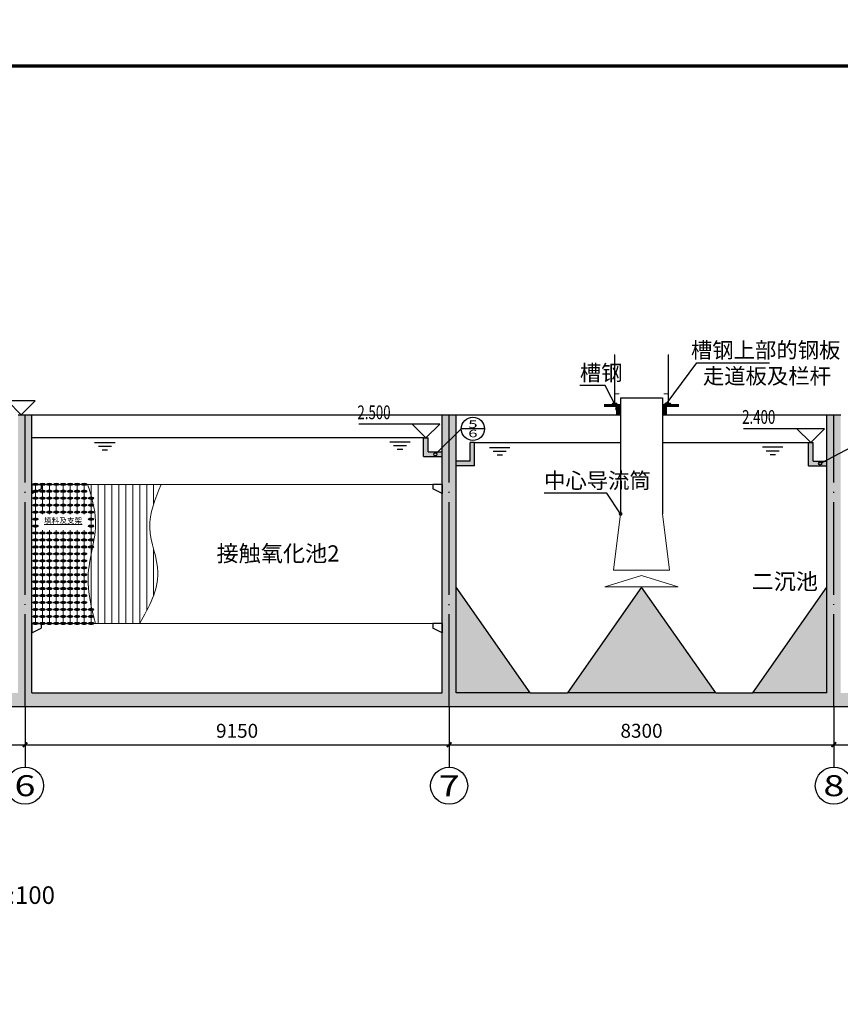
# Model space of a CAD drawing. Extents: x 974179 to 1078603, y 205956 to 426455.
# Drawn here: x 1025045 to 1042749, y 394714 to 415956 of the extents above; entities that cross this region are included whole.
import ezdxf
from ezdxf.enums import TextEntityAlignment as Align

# ---------------------------------------------------------------- set-up
doc = ezdxf.new("R2010")
doc.units = 0
doc.header["$LTSCALE"] = 1000
doc.header["$MEASUREMENT"] = 0
doc.linetypes.add('DOTE', pattern=[2.42, 2, -0.2, 0.02, -0.2])
for name, color, linetype in [('2', 2, 'Continuous'), ('AXIS', 3, 'Continuous'), ('AXIS_TEXT', 7, 'Continuous'), ('DIM_ELEV', 3, 'Continuous'), ('DIM_IDEN', 3, 'Continuous'), ('DIM_LEAD', 3, 'Continuous'), ('DOTE', 1, 'Continuous'), ('GROUND', 2, 'Continuous'), ('PUB_DIM', 3, 'Continuous'), ('PUB_HATCH', 8, 'Continuous'), ('PUB_TEXT', 7, 'Continuous'), ('WALL', 4, 'Continuous'), ('文字层', 7, 'Continuous'), ('标注层', 3, 'Continuous'), ('污水管道', 3, 'Continuous'), ('牛腿', 5, 'Continuous')]:
    doc.layers.add(name, color=color, linetype=linetype)
doc.layers.add('设备层', color=3, linetype='Continuous', lineweight=25)
doc.styles.add('_TCH_AXIS', font='COMPLEX', dxfattribs={"bigfont": 'GBCBIG'})
doc.styles.add('_TCH_DIM', font='SIMPLEX', dxfattribs={"bigfont": 'GBCBIG'})
doc.styles.add('_TCH_DYN', font='SimSun.ttf')
doc.styles.add('_TCH_LABEL', font='COMPLEX', dxfattribs={"bigfont": 'GBCBIG'})
doc.styles.add('COMPLEX', font='ROMANC.shx')
doc.styles.add('DIM_FONT', font='SIMPLEX.shx', dxfattribs={"width": 0.8})
doc.styles.get("Standard").update_dxf_attribs({"font": 'gbenor.shx', "bigfont": 'gbcbig.shx'})
doc.styles.add('宋体', font='SimSun.ttf', dxfattribs={"width": 0.8})
doc.dimstyles.new('DIMN', dxfattribs={"dimtxt": 300, "dimasz": 100, "dimexe": 250, "dimexo": 300, "dimgap": 150, "dimtad": 1, "dimdec": 0, "dimzin": 0, "dimdsep": 46, "dimtxsty": 'DIM_FONT', "dimblk": 'ARCHTICK', "dimcen": 0.09, "dimclrt": 7, "dimazin": 2, "dimtfac": 1, "dimtdec": 0, "dimtix": 1, "dimtmove": 2, "dimatfit": 3, "dimldrblk": 'ARCHTICK', "dimfxl": 1, "dimtolj": 1, "dimtzin": 0, "dimarcsym": 0})

# ---------------------------------------------------------------- blocks, each defined once
blk = doc.blocks.new('niutui')
at = {"layer": '牛腿', "ltscale": 20}
for p, q in [((0, 0), (200, 0)), ((0, 0), (0, -200)), ((0, -200), (200, -100)), ((200, 0), (200, -100))]:
    blk.add_line(p, q, dxfattribs=at)
blk = doc.blocks.new('组合填料120')
at = {"layer": '设备层', "color": 7, "lineweight": 0}
for p, q in [((60, 0), (-60, 0)), ((56, -8), (-56, 8)), ((50, 13), (-50, -13)), ((38, -18), (-38, 18)), ((28, 20), (-28, -20)), ((-23, 21), (23, -21)), ((13, 23), (-13, -23)), ((-9, 23), (9, -23)), ((0, -23), (0, 23))]:
    blk.add_line(p, q, dxfattribs=at)
blk.add_ellipse((0, 0), major_axis=(-60, 0), ratio=0.385421, dxfattribs=at)
blk = doc.blocks.new('_ArchTick')
at = {"color": 0, "linetype": 'ByBlock', "const_width": 0.4}
blk.add_lwpolyline([(-0.5, -0.5), (0.5, 0.5)], dxfattribs=at)
blk = doc.blocks.new('*D283')
at = {"layer": 'Defpoints', "color": 0}
for p in [(1042610, 401128), (1047910, 401128), (1047910, 400315)]:
    blk.add_point(p, dxfattribs=at)
at = {"layer": 'PUB_DIM', "color": 0, "lineweight": -2}
for p, q in [((1042610, 400828), (1042610, 400065)), ((1047910, 400828), (1047910, 400065)), ((1042610, 400315), (1047910, 400315))]:
    blk.add_line(p, q, dxfattribs=at)
at = {"layer": 'PUB_DIM', "color": 0, "lineweight": -2, "xscale": 100, "yscale": 100, "zscale": 100, "rotation": 180}
blk.add_blockref('_ArchTick', (1042610, 400315), dxfattribs=at)
at = {"layer": 'PUB_DIM', "color": 0, "lineweight": -2, "xscale": 100, "yscale": 100, "zscale": 100}
blk.add_blockref('_ArchTick', (1047910, 400315), dxfattribs=at)
at = {"layer": 'PUB_DIM', "color": 7, "insert": (1045260, 400615), "char_height": 300, "attachment_point": 5, "style": 'DIM_FONT'}
blk.add_mtext('\\A1;5300', dxfattribs=at)
blk = doc.blocks.new('*D284')
at = {"layer": 'Defpoints', "color": 0}
for p in [(1034310, 401128), (1042610, 401128), (1042610, 400315)]:
    blk.add_point(p, dxfattribs=at)
at = {"layer": 'PUB_DIM', "color": 0, "lineweight": -2}
for p, q in [((1034310, 400828), (1034310, 400065)), ((1042610, 400828), (1042610, 400065)), ((1034310, 400315), (1042610, 400315))]:
    blk.add_line(p, q, dxfattribs=at)
at = {"layer": 'PUB_DIM', "color": 0, "lineweight": -2, "xscale": 100, "yscale": 100, "zscale": 100, "rotation": 180}
blk.add_blockref('_ArchTick', (1034310, 400315), dxfattribs=at)
at = {"layer": 'PUB_DIM', "color": 0, "lineweight": -2, "xscale": 100, "yscale": 100, "zscale": 100}
blk.add_blockref('_ArchTick', (1042610, 400315), dxfattribs=at)
at = {"layer": 'PUB_DIM', "color": 7, "insert": (1038460, 400615), "char_height": 300, "attachment_point": 5, "style": 'DIM_FONT'}
blk.add_mtext('\\A1;8300', dxfattribs=at)
blk = doc.blocks.new('*D285')
at = {"layer": 'Defpoints', "color": 0}
for p in [(1025160, 401128), (1034310, 401128), (1034310, 400315)]:
    blk.add_point(p, dxfattribs=at)
at = {"layer": 'PUB_DIM', "color": 0, "lineweight": -2}
for p, q in [((1025160, 400828), (1025160, 400065)), ((1034310, 400828), (1034310, 400065)), ((1025160, 400315), (1034310, 400315))]:
    blk.add_line(p, q, dxfattribs=at)
at = {"layer": 'PUB_DIM', "color": 0, "lineweight": -2, "xscale": 100, "yscale": 100, "zscale": 100, "rotation": 180}
blk.add_blockref('_ArchTick', (1025160, 400315), dxfattribs=at)
at = {"layer": 'PUB_DIM', "color": 0, "lineweight": -2, "xscale": 100, "yscale": 100, "zscale": 100}
blk.add_blockref('_ArchTick', (1034310, 400315), dxfattribs=at)
at = {"layer": 'PUB_DIM', "color": 7, "insert": (1029735, 400615), "char_height": 300, "attachment_point": 5, "style": 'DIM_FONT'}
blk.add_mtext('\\A1;9150', dxfattribs=at)
blk = doc.blocks.new('*D286')
at = {"layer": 'Defpoints', "color": 0}
for p in [(1016010, 401128), (1025160, 401128), (1025160, 400315)]:
    blk.add_point(p, dxfattribs=at)
at = {"layer": 'PUB_DIM', "color": 0, "lineweight": -2}
for p, q in [((1016010, 400828), (1016010, 400065)), ((1025160, 400828), (1025160, 400065)), ((1016010, 400315), (1025160, 400315))]:
    blk.add_line(p, q, dxfattribs=at)
at = {"layer": 'PUB_DIM', "color": 0, "lineweight": -2, "xscale": 100, "yscale": 100, "zscale": 100, "rotation": 180}
blk.add_blockref('_ArchTick', (1016010, 400315), dxfattribs=at)
at = {"layer": 'PUB_DIM', "color": 0, "lineweight": -2, "xscale": 100, "yscale": 100, "zscale": 100}
blk.add_blockref('_ArchTick', (1025160, 400315), dxfattribs=at)
at = {"layer": 'PUB_DIM', "color": 7, "insert": (1020585, 400615), "char_height": 300, "attachment_point": 5, "style": 'DIM_FONT'}
blk.add_mtext('\\A1;9150', dxfattribs=at)
blk = doc.blocks.new('_AXISO')
blk.add_circle((0, 0), 0.5)
at = {"layer": 'AXIS_TEXT', "style": 'COMPLEX', "width": 0.986842}
blk.add_attdef('A', text='', height=0.56, dxfattribs=at).set_placement((-0.25, -0.28), (0.25, -0.28), align=Align.FIT)

msp = doc.modelspace()

# ---------------------------------------------------------------- hatches: boundary and pattern name
at = {"layer": 'PUB_HATCH'}
h = msp.add_hatch(color=256, dxfattribs=at)
h.paths.add_polyline_path([(1057659.8, 401431.8), (1057359.8, 401431.8), (1057359.8, 406931.8), (1057059.8, 406931.8), (1057059.8, 401431.8), (1052709.8, 401431.8), (1052709.8, 406931.8), (1052409.8, 406931.8), (1052409.8, 401431.8), (1048059.8, 401431.8), (1048059.8, 406931.8), (1047759.8, 406931.8), (1047759.8, 401431.8), (1042759.8, 401431.8), (1042759.8, 407431.8), (1042459.8, 407431.8), (1042459.8, 401431.8), (1040859.8, 401431.8), (1040059.8, 401431.8), (1036859.8, 401431.8), (1036059.8, 401431.8), (1034459.8, 401431.8), (1034459.8, 407431.8), (1034159.8, 407431.8), (1034159.8, 401431.8), (1025309.8, 401431.8), (1025309.8, 407431.8), (1025009.8, 407431.8), (1025009.8, 401431.8), (1016159.8, 401431.8), (1016159.8, 407431.8), (1015859.8, 407431.8), (1015859.8, 401431.8), (1011009.8, 401431.8), (1011009.8, 407431.8), (1010709.8, 407431.8), (1010709.8, 401431.8), (1005859.8, 401431.8), (1005859.8, 407431.8), (993259.8, 407431.8), (993259.8, 401431.8), (988759.8, 401431.8), (988759.8, 404931.8), (988459.8, 404931.8), (988459.8, 401431.8), (988159.8, 401431.8), (988159.8, 401131.8), (1057659.8, 401131.8)])
h.paths.add_polyline_path([(993559.8, 401431.8), (993559.8, 407231.8), (1005559.8, 407231.8), (1005559.8, 401431.8)], flags=17)
h = msp.add_hatch(color=256, dxfattribs=at)
h.paths.add_polyline_path([(1034859.8, 406831.8), (1034759.8, 406831.8), (1034759.8, 406431.8), (1034459.8, 406431.8), (1034459.8, 406331.8), (1034859.8, 406331.8)])
h.paths.add_polyline_path([(1034159.8, 406631.8), (1033859.8, 406631.8), (1033859.8, 406931.8), (1033759.8, 406931.8), (1033759.8, 406531.8), (1034159.8, 406531.8)])
msp.add_hatch(color=256, dxfattribs=at).paths.add_polyline_path([(1042459.8, 406431.8), (1042159.8, 406431.8), (1042159.8, 406831.8), (1042059.8, 406831.8), (1042059.8, 406331.8), (1042459.8, 406331.8)])
h = msp.add_hatch(dxfattribs=at)
h.set_pattern_fill('AR-CONC', color=256, scale=100, style=0)
h.set_pattern_definition([(50, (306414.85, 241441.75), (182.18467, -15.939086), [19.05, -209.55]), (355, (306414.85, 241441.75), (-35.242826, 191.056643), [15.24, -167.64]), (100.451, (306430.03, 241440.42), (146.9425, 175.116688), [16.19, -178.09]), (46.1842, (306414.85, 241492.55), (271.07904, -42.04233), [28.575, -314.325]), (96.6356, (306437.44, 241489.04), (237.40423, 247.42556), [24.285, -267.135]), (351.184, (306414.85, 241492.55), (237.40461, 247.42512), [22.86, -251.46]), (21, (306440.25, 241479.85), (151.61488, -102.26552), [19.05, -209.55]), (326, (306440.25, 241479.85), (61.80203, 184.187966), [15.24, -167.64]), (71.4514, (306452.88, 241471.33), (213.41649, 81.922858), [16.19, -178.09]), (37.5, (306414.846, 241441.75), (3.088603, 84.555039), [0, -165.608, 0, -170.18, 0, -168.275]), (7.5, (306414.85, 241441.75), (66.819663, 100.180575), [0, -97.028, 0, -161.798, 0, -64.135]), (327.5, (306358.204, 241441.75), (135.590595, -5.728744), [0, -63.5, 0, -198.12, 0, -262.89]), (317.5, (306332.8, 241441.75), (148.129181, 25.426491), [0, -82.55, 0, -131.572, 0, -186.69])])
h.paths.add_polyline_path([(1040059.8, 401431.8), (1038459.8, 403716.8), (1036859.8, 401431.8)])
h.paths.add_polyline_path([(1034459.8, 403716.8), (1034459.8, 401431.8), (1036059.8, 401431.8)])
h.paths.add_polyline_path([(1040859.8, 401431.8), (1042459.8, 401431.8), (1042459.8, 403716.8)])

# ---------------------------------------------------------------- linework, layer by layer
at = {"layer": '2', "color": 2, "const_width": 0.127}
msp.add_lwpolyline([(974179, 373955.7), (1078279, 373955.7), (1078279, 415955.5), (974179, 415955.5)], close=True, dxfattribs=at)
at = {"layer": '2', "color": 1, "const_width": 70.7}
msp.add_lwpolyline([(976678.5, 374955.7), (1077279, 374955.7), (1077279, 414955.5), (976678.5, 414955.5)], close=True, dxfattribs=at)
at = {"layer": 'AXIS'}
for p, q in [((1025159.8, 401130.1), (1025159.8, 399830.7)), ((1034309.8, 401128.4), (1034309.8, 399829)), ((1042609.8, 401130.1), (1042609.8, 399830.7))]:
    msp.add_line(p, q, dxfattribs=at)
at = {"layer": 'DIM_ELEV'}
for p, q in [((1025380, 407731.8), (1023631, 407731.8)), ((1025080, 407431.8), (1024780, 407731.8)), ((1025080, 407431.8), (1025380, 407731.8)), ((1034109.8, 407231.8), (1032360.8, 407231.8)), ((1033809.8, 406931.8), (1033509.8, 407231.8)), ((1033809.8, 406931.8), (1034109.8, 407231.8)), ((1042409.8, 407131.8), (1040660.8, 407131.8)), ((1042109.8, 406831.8), (1041809.8, 407131.8)), ((1042109.8, 406831.8), (1042409.8, 407131.8))]:
    msp.add_line(p, q, dxfattribs=at)
at = {"layer": 'DIM_IDEN'}
for p, q in [((1034038.1, 406603.9), (1034572.5, 407129)), ((1035072.5, 407129), (1034572.5, 407129)), ((1034572.5, 407129), (1034572.5, 407129)), ((1042343.9, 406396), (1043121.5, 406807.4))]:
    msp.add_line(p, q, dxfattribs=at)
for centre, radius in [((1034822.5, 407129), 250), ((1034014, 406580.2), 33.8), ((1042314, 406380.2), 33.8)]:
    msp.add_circle(centre, radius, dxfattribs=at)
at = {"layer": 'DIM_LEAD'}
for p, q in [((1038990.1, 407658.5), (1039656.3, 408553.3)), ((1039656.3, 408553.3), (1041224.6, 408553.3)), ((1037675.9, 408064.3), (1037129.4, 408064.3)), ((1037931.5, 407559.6), (1037675.9, 408064.3)), ((1037714, 405738.9), (1036357.6, 405738.9)), ((1038009.8, 405294.8), (1037714, 405738.9))]:
    msp.add_line(p, q, dxfattribs=at)
at = {"layer": 'DIM_LEAD', "const_width": 40}
for points in [[(1038978.1, 407642.5, 1), (1039002, 407674.5, 1)], [(1037940.5, 407541.7, 1), (1037922.4, 407577.4, 1)], [(1038020.8, 405278.2, 1), (1037998.7, 405311.5, 1)]]:
    msp.add_lwpolyline(points, format="xyb", close=True, dxfattribs=at)
at = {"layer": 'DOTE', "linetype": 'DOTE'}
for p, q in [((1025159.8, 401130.1), (1025159.8, 407431.8)), ((1034309.8, 401128.4), (1034309.8, 407431.8)), ((1042609.8, 401130.1), (1042609.8, 407431.8))]:
    msp.add_line(p, q, dxfattribs=at)
at = {"layer": 'GROUND'}
for p, q in [((1025309.8, 407431.8), (1034159.8, 407431.8)), ((1034459.8, 407431.8), (1038009.8, 407431.8)), ((1038909.8, 407431.8), (1042459.8, 407431.8))]:
    msp.add_line(p, q, dxfattribs=at)
at = {"layer": 'WALL'}
for p, q in [((1025009.8, 407431.8), (1025309.8, 407431.8)), ((1025309.8, 401431.8), (1025309.8, 407431.8)), ((1034159.8, 401431.8), (1034159.8, 407431.8)), ((1034159.8, 407431.8), (1034459.8, 407431.8)), ((1034459.8, 401431.8), (1034459.8, 407431.8)), ((1042459.8, 401431.8), (1042459.8, 407431.8)), ((1042459.8, 407431.8), (1042759.8, 407431.8)), ((1033759.8, 406931.8), (1033859.8, 406931.8)), ((1033759.8, 406531.8), (1033759.8, 406931.8)), ((1033859.8, 406631.8), (1033859.8, 406931.8)), ((1034859.8, 406831.8), (1034759.8, 406831.8)), ((1034759.8, 406431.8), (1034759.8, 406831.8)), ((1034859.8, 406331.8), (1034859.8, 406831.8)), ((1042059.8, 406831.8), (1042159.8, 406831.8)), ((1042059.8, 406331.8), (1042059.8, 406831.8)), ((1042159.8, 406431.8), (1042159.8, 406831.8)), ((1033859.8, 406631.8), (1034159.8, 406631.8)), ((1033759.8, 406531.8), (1034159.8, 406531.8)), ((1034759.8, 406431.8), (1034459.8, 406431.8)), ((1042159.8, 406431.8), (1042459.8, 406431.8)), ((1034859.8, 406331.8), (1034459.8, 406331.8)), ((1042059.8, 406331.8), (1042459.8, 406331.8)), ((1036059.8, 401431.8), (1034459.8, 403716.8)), ((1038459.8, 403716.8), (1036859.8, 401431.8)), ((1040059.8, 401431.8), (1038459.8, 403716.8)), ((1040859.8, 401431.8), (1042459.8, 403716.8)), ((1025309.8, 401431.8), (1034159.8, 401431.8)), ((1036059.8, 401431.8), (1034459.8, 401431.8)), ((1036059.8, 401431.8), (1036859.8, 401431.8)), ((1040059.8, 401431.8), (1036859.8, 401431.8)), ((1040059.8, 401431.8), (1040859.8, 401431.8)), ((1042459.8, 401431.8), (1040859.8, 401431.8)), ((1057659.8, 401131.8), (988159.8, 401131.8))]:
    msp.add_line(p, q, dxfattribs=at)
at = {"layer": '标注层', "color": 7, "lineweight": 0}
msp.add_spline([(1028095.5, 405931.8), (1027851.4, 404993.5), (1028027.1, 404027.5), (1027634.8, 402931.8)], degree=3, dxfattribs=at)
at = {"layer": '污水管道', "ltscale": 20}
for p, q in [((1033759.8, 406931.8), (1025309.8, 406931.8)), ((1034859.8, 406831.8), (1038009.8, 406831.8)), ((1038909.8, 406831.8), (1042059.8, 406831.8))]:
    msp.add_line(p, q, dxfattribs=at)
at = {"layer": '污水管道', "linetype": 'Continuous'}
for p, q in [((1026662, 406835.9), (1027102, 406835.9)), ((1033028, 406847), (1033468, 406847)), ((1026742, 406755.9), (1027022, 406755.9)), ((1026822, 406675.9), (1026942, 406675.9)), ((1033108, 406767), (1033388, 406767)), ((1033188, 406687), (1033308, 406687)), ((1035182.6, 406725.4), (1035622.6, 406725.4)), ((1035262.6, 406645.4), (1035542.6, 406645.4)), ((1035342.6, 406565.4), (1035462.6, 406565.4)), ((1041072.3, 406737.5), (1041512.3, 406737.5)), ((1041152.3, 406657.5), (1041432.3, 406657.5)), ((1041232.3, 406577.5), (1041352.3, 406577.5))]:
    msp.add_line(p, q, dxfattribs=at)
at = {"layer": '设备层', "color": 1, "lineweight": 0}
for p, q in [((1037880.2, 407682.2), (1037880.2, 408732.2)), ((1039039.3, 407682.2), (1039039.3, 408732.2))]:
    msp.add_line(p, q, dxfattribs=at)
at = {"layer": '设备层', "ltscale": 20}
for p, q in [((1038009.8, 407799.4), (1038009.8, 405294.8)), ((1038009.8, 407799.4), (1038909.8, 407799.4)), ((1038909.8, 407799.4), (1038909.8, 405294.8))]:
    msp.add_line(p, q, dxfattribs=at)
at = {"layer": '设备层', "color": 252, "lineweight": 0}
for p, q in [((1025309.8, 405931.8), (1034159.8, 405931.8)), ((1025384.8, 402931.8), (1025384.8, 405931.8)), ((1025534.8, 405285), (1025534.8, 405931.8)), ((1025684.8, 405285), (1025684.8, 405931.8)), ((1025834.8, 405285), (1025834.8, 405931.8)), ((1025984.8, 405285), (1025984.8, 405931.8)), ((1026134.8, 405285), (1026134.8, 405931.8)), ((1026284.8, 405285), (1026284.8, 405931.8)), ((1026434.8, 405285), (1026434.8, 405931.8)), ((1026584.8, 402931.8), (1026584.8, 405931.8)), ((1026734.8, 402931.8), (1026734.8, 405931.8)), ((1026884.8, 402931.8), (1026884.8, 405931.8)), ((1027034.8, 402931.8), (1027034.8, 405931.8)), ((1027184.8, 402931.8), (1027184.8, 405931.8)), ((1027334.8, 402931.8), (1027334.8, 405931.8)), ((1027484.8, 402931.8), (1027484.8, 405931.8)), ((1027634.8, 402931.8), (1027634.8, 405931.8)), ((1027784.8, 403207.6), (1027784.8, 405931.8)), ((1027934.8, 405510.2), (1027934.8, 405931.8)), ((1025534.8, 402931.8), (1025534.8, 404941)), ((1025684.8, 402931.8), (1025684.8, 404941)), ((1025834.8, 402931.8), (1025834.8, 404941)), ((1025984.8, 402931.8), (1025984.8, 404941)), ((1026134.8, 402931.8), (1026134.8, 404941)), ((1026284.8, 402931.8), (1026284.8, 404941)), ((1026434.8, 402931.8), (1026434.8, 404941)), ((1027934.8, 403539), (1027934.8, 404533.8)), ((1025309.8, 402931.8), (1034159.8, 402931.8))]:
    msp.add_line(p, q, dxfattribs=at)
at = {"layer": '设备层', "lineweight": 0}
for p, q in [((1038009.8, 405294.8), (1037852.3, 404079.8)), ((1039067.3, 404079.8), (1038909.8, 405294.8)), ((1037852.3, 404079.8), (1039067.3, 404079.8)), ((1037670, 403724.1), (1038459.8, 403965.6)), ((1039249.5, 403724.1), (1038459.8, 403965.6)), ((1037670, 403724.1), (1039249.5, 403724.1))]:
    msp.add_line(p, q, dxfattribs=at)
at = {"layer": '设备层', "color": 1, "lineweight": 0, "const_width": 30}
for points in [[(1037880.2, 407682.2), (1037880.2, 408732.2)], [(1039039.3, 407682.2), (1039039.3, 408732.2)], [(1037929.4, 407658.5), (1037928.6, 407662.8), (1037927.6, 407667), (1037926.2, 407670.7), (1037924.2, 407673.8), (1037921.6, 407676.3), (1037918.5, 407678.2), (1037915, 407679.7), (1037911, 407680.8), (1037906.7, 407681.5), (1037902.2, 407681.9), (1037897.4, 407682.2), (1037892.5, 407682.2), (1037887.4, 407682.2), (1037882.4, 407682.2), (1037877.3, 407682.2), (1037872.3, 407682.2), (1037867.4, 407682.3), (1037862.7, 407682.2), (1037858.1, 407682), (1037853.8, 407681.5), (1037849.7, 407680.8), (1037845.9, 407679.7), (1037842.5, 407678.1), (1037839.4, 407676.1), (1037836.8, 407673.5), (1037834.5, 407670.3), (1037832.6, 407666.6), (1037831, 407662.6), (1037829.4, 407658.5)], [(1038990.1, 407658.5), (1038990.9, 407662.8), (1038991.9, 407667), (1038993.3, 407670.7), (1038995.3, 407673.8), (1038997.9, 407676.3), (1039001, 407678.2), (1039004.5, 407679.7), (1039008.5, 407680.8), (1039012.8, 407681.5), (1039017.3, 407681.9), (1039022.1, 407682.2), (1039027, 407682.2), (1039032.1, 407682.2), (1039037.2, 407682.2), (1039042.2, 407682.2), (1039047.2, 407682.2), (1039052.1, 407682.3), (1039056.8, 407682.2), (1039061.4, 407682), (1039065.7, 407681.5), (1039069.8, 407680.8), (1039073.6, 407679.7), (1039077, 407678.1), (1039080.1, 407676.1), (1039082.7, 407673.5), (1039085, 407670.3), (1039086.9, 407666.6), (1039088.5, 407662.6), (1039090.1, 407658.5)]]:
    msp.add_lwpolyline(points, dxfattribs=at)
at = {"layer": '设备层', "color": 1, "lineweight": 0}
for points in [[(1037980.2, 407882.2), (1037880.2, 407882.2)], [(1038939.3, 407882.2), (1039039.3, 407882.2)]]:
    msp.add_lwpolyline(points, dxfattribs=at)
at = {"layer": '设备层', "ltscale": 20}
for points, const_width in [([(1038009.8, 407632.2), (1037653.4, 407632.2)], 70), ([(1037959.8, 407431.8), (1037959.8, 407632.2)], 100), ([(1038909.8, 407632.2), (1039266.1, 407632.2)], 70), ([(1038959.8, 407431.8), (1038959.8, 407632.2)], 100)]:
    msp.add_lwpolyline(points, dxfattribs=dict(at, const_width=const_width))
at = {"layer": '设备层', "color": 7, "lineweight": 0}
msp.add_spline([(1026510.8, 405931.8), (1026682.6, 405136.5), (1026520.4, 403933.2), (1026677.6, 402931.8)], degree=3, dxfattribs=at)

# ---------------------------------------------------------------- block references
at = {"layer": 'AXIS'}
ref = msp.add_blockref('_AXISO', (1025159.8, 399430.7), dxfattribs=dict(at, xscale=800, yscale=800, zscale=800))
ref.add_attrib('A', '6', dxfattribs={"layer": 'AXIS_TEXT', "height": 452.5, "style": '_TCH_AXIS', "width": 1.5}).set_placement((1024933.5, 399204.5), (1025386, 399204.5), align=Align.FIT)
ref = msp.add_blockref('_AXISO', (1034309.8, 399429), dxfattribs=dict(at, xscale=800, yscale=800, zscale=800))
ref.add_attrib('A', '7', dxfattribs={"layer": 'AXIS_TEXT', "height": 452.5, "style": '_TCH_AXIS', "width": 1.5}).set_placement((1034083.5, 399202.7), (1034536, 399202.7), align=Align.FIT)
ref = msp.add_blockref('_AXISO', (1042609.8, 399430.7), dxfattribs=dict(at, xscale=800, yscale=800, zscale=800))
ref.add_attrib('A', '8', dxfattribs={"layer": 'AXIS_TEXT', "height": 452.5, "style": '_TCH_AXIS', "width": 1.5}).set_placement((1042383.5, 399204.5), (1042836, 399204.5), align=Align.FIT)
at = {"layer": '牛腿'}
for p in [(1025309.8, 405931.8), (1025309.8, 402931.8)]:
    msp.add_blockref('niutui', p, dxfattribs=at)
at = {"layer": '牛腿', "xscale": -1}
for p in [(1034159.8, 405931.8), (1034159.8, 402931.8)]:
    msp.add_blockref('niutui', p, dxfattribs=at)
at = {"layer": '设备层', "lineweight": 0}
for p in [(1025384.8, 405931.8), (1025534.8, 405931.8), (1025684.8, 405931.8), (1025834.8, 405931.8), (1025984.8, 405931.8), (1026134.8, 405931.8), (1026284.8, 405931.8), (1026434.8, 405931.8), (1025384.8, 405781.8), (1025534.8, 405781.8), (1025684.8, 405781.8), (1025834.8, 405781.8), (1025984.8, 405781.8), (1026134.8, 405781.8), (1026284.8, 405781.8), (1026434.8, 405781.8), (1025384.8, 405631.8), (1025384.8, 405481.8), (1025534.8, 405631.8), (1025534.8, 405481.8), (1025684.8, 405631.8), (1025684.8, 405481.8), (1025834.8, 405631.8), (1025834.8, 405481.8), (1025984.8, 405631.8), (1025984.8, 405481.8), (1026134.8, 405631.8), (1026134.8, 405481.8), (1026284.8, 405631.8), (1026284.8, 405481.8), (1026434.8, 405631.8), (1026434.8, 405481.8), (1026584.8, 405631.8), (1026584.8, 405481.8), (1025384.8, 405331.8), (1025534.8, 405331.8), (1025684.8, 405331.8), (1025834.8, 405331.8), (1025984.8, 405331.8), (1026134.8, 405331.8), (1026284.8, 405331.8), (1026434.8, 405331.8), (1026584.8, 405331.8), (1025384.8, 405181.8), (1026584.8, 405181.8), (1025384.8, 405031.8), (1025384.8, 404881.8), (1025534.8, 404881.8), (1025684.8, 404881.8), (1025834.8, 404881.8), (1025984.8, 404881.8), (1026134.8, 404881.8), (1026284.8, 404881.8), (1026434.8, 404881.8), (1026584.8, 405031.8), (1026584.8, 404881.8), (1025384.8, 404731.8), (1025534.8, 404731.8), (1025684.8, 404731.8), (1025834.8, 404731.8), (1025984.8, 404731.8), (1026134.8, 404731.8), (1026284.8, 404731.8), (1026434.8, 404731.8), (1026584.8, 404731.8), (1025384.8, 404581.8), (1025384.8, 404431.8), (1025534.8, 404581.8), (1025534.8, 404431.8), (1025684.8, 404581.8), (1025684.8, 404431.8), (1025834.8, 404581.8), (1025834.8, 404431.8), (1025984.8, 404581.8), (1025984.8, 404431.8), (1026134.8, 404581.8), (1026134.8, 404431.8), (1026284.8, 404581.8), (1026284.8, 404431.8), (1026434.8, 404581.8), (1026434.8, 404431.8), (1026584.8, 404581.8), (1025384.8, 404281.8), (1025534.8, 404281.8), (1025684.8, 404281.8), (1025834.8, 404281.8), (1025984.8, 404281.8), (1026134.8, 404281.8), (1026284.8, 404281.8), (1026434.8, 404281.8), (1025384.8, 404131.8), (1025534.8, 404131.8), (1025684.8, 404131.8), (1025834.8, 404131.8), (1025984.8, 404131.8), (1026134.8, 404131.8), (1026284.8, 404131.8), (1026434.8, 404131.8), (1025384.8, 403981.8), (1025384.8, 403831.8), (1025534.8, 403981.8), (1025534.8, 403831.8), (1025684.8, 403981.8), (1025684.8, 403831.8), (1025834.8, 403981.8), (1025834.8, 403831.8), (1025984.8, 403981.8), (1025984.8, 403831.8), (1026134.8, 403981.8), (1026134.8, 403831.8), (1026284.8, 403981.8), (1026284.8, 403831.8), (1026434.8, 403981.8), (1026434.8, 403831.8), (1025384.8, 403681.8), (1025534.8, 403681.8), (1025684.8, 403681.8), (1025834.8, 403681.8), (1025984.8, 403681.8), (1026134.8, 403681.8), (1026284.8, 403681.8), (1026434.8, 403681.8), (1025384.8, 403531.8), (1025384.8, 403381.8), (1025534.8, 403531.8), (1025534.8, 403381.8), (1025684.8, 403531.8), (1025684.8, 403381.8), (1025834.8, 403531.8), (1025834.8, 403381.8), (1025984.8, 403531.8), (1025984.8, 403381.8), (1026134.8, 403531.8), (1026134.8, 403381.8), (1026284.8, 403531.8), (1026284.8, 403381.8), (1026434.8, 403531.8), (1026434.8, 403381.8), (1025384.8, 403231.8), (1025534.8, 403231.8), (1025684.8, 403231.8), (1025834.8, 403231.8), (1025984.8, 403231.8), (1026134.8, 403231.8), (1026284.8, 403231.8), (1026434.8, 403231.8), (1026584.8, 403231.8), (1025384.8, 403081.8), (1025384.8, 402931.8), (1025534.8, 403081.8), (1025534.8, 402931.8), (1025684.8, 403081.8), (1025684.8, 402931.8), (1025834.8, 403081.8), (1025834.8, 402931.8), (1025984.8, 403081.8), (1025984.8, 402931.8), (1026134.8, 403081.8), (1026134.8, 402931.8), (1026284.8, 403081.8), (1026284.8, 402931.8), (1026434.8, 403081.8), (1026434.8, 402931.8), (1026584.8, 403081.8), (1026584.8, 402931.8)]:
    msp.add_blockref('组合填料120', p, dxfattribs=at)

# ---------------------------------------------------------------- texts
at = {"layer": 'PUB_TEXT'}
for s, height, style, p in [('槽钢上部的钢板', 337.59, '_TCH_DIM', (1039526.7, 408658.3)), ('槽钢', 337.59, '_TCH_DIM', (1037129.4, 408169.3)), ('走道板及栏杆', 337.59, '_TCH_DIM', (1039783.7, 408098.3)), ('中心导流筒', 337.59, '_TCH_DIM', (1036357.6, 405843.9)), ('1:100', 379.75, '_TCH_DYN', (1024512, 396880.2))]:
    msp.add_text(s, height=height, dxfattribs=dict(at, style=style)).set_placement(p)
at = {"layer": 'PUB_TEXT', "style": '_TCH_DIM', "width": 0.705882}
for s, p in [('2.500', (1032330.8, 407336.8)), ('2.400', (1040630.8, 407236.8))]:
    msp.add_text(s, height=297.5, dxfattribs=at).set_placement(p)
at = {"layer": 'PUB_TEXT', "style": '_TCH_LABEL', "width": 1.875}
for s, p, p2 in [('5', (1034721.8, 407149.1), (1034923.1, 407149.1)), ('6', (1034721.8, 406947.8), (1034923.1, 406947.8))]:
    msp.add_text(s, height=161, dxfattribs=at).set_placement(p, p2, align=Align.FIT)
at = {"layer": '文字层', "color": 252, "lineweight": 0, "insert": (1025573.7, 405212.2), "char_height": 120, "width": 1288.018, "attachment_point": 1}
msp.add_mtext('{\\fSTFangsong|b1|i1|c134|p2;\\L填料及支架}', dxfattribs=at)
at = {"layer": '文字层', "char_height": 350, "width": 3956.859, "attachment_point": 1, "style": '宋体'}
for s, insert in [('{\\fSTFangsong|b0|i0|c134|p2;接触氧化池2}', (1029291.7, 404616.1)), ('二沉池', (1040834.5, 404012.1))]:
    msp.add_mtext(s, dxfattribs=dict(at, insert=insert))

# ---------------------------------------------------------------- dimensions: what is measured, and where the dimension line sits
at = {"layer": 'PUB_DIM'}
for p1, p2, picture, middle in [((1016009.8, 401128.4), (1025159.8, 401128.4), '*D286', (1020584.8, 400614.9)), ((1025159.8, 401128.4), (1034309.8, 401128.4), '*D285', (1029734.8, 400614.9)), ((1034309.8, 401128.4), (1042609.8, 401128.4), '*D284', (1038459.8, 400614.9)), ((1042609.8, 401128.4), (1047909.8, 401128.4), '*D283', (1045259.8, 400614.9))]:
    dim = msp.add_aligned_dim(p1=p1, p2=p2, distance=-813.4, dimstyle='DIMN', dxfattribs=at)
    dim.commit()
    dim.dimension.update_dxf_attribs({"geometry": picture, "text_midpoint": middle})

doc.saveas('drawing.dxf')
